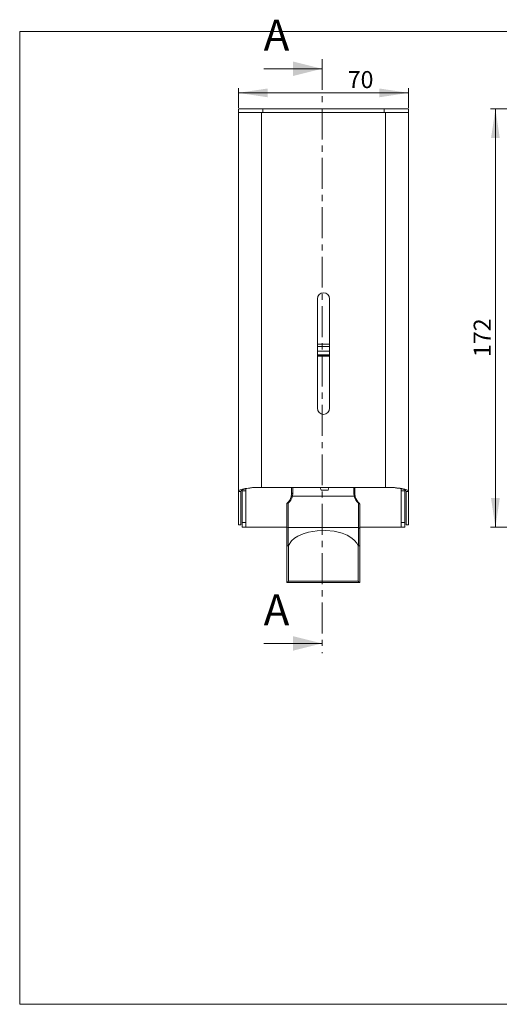
# Model space of a CAD drawing. Units: millimetres. Extents: x 5 to 294, y 5 to 207.
# Drawn here: x 5 to 104, y 5 to 207 of the extents above; entities that cross this region are included whole.
import ezdxf

# ---------------------------------------------------------------- set-up
doc = ezdxf.new("R2010")
doc.units = ezdxf.units.MM
doc.linetypes.add('CENTER', pattern=[10.16, 6.35, -1.27, 1.27, -1.27])
doc.styles.add('SLDTEXTSTYLE1', font='TXT', dxfattribs={"width": 0.75})
doc.dimstyles.new('SLDDIMSTYLE0', dxfattribs={"dimtxt": 3.5, "dimasz": 6, "dimexe": 0, "dimexo": 0.0625, "dimgap": 0.875, "dimtad": 2, "dimlfac": 2, "dimzin": 12, "dimdsep": 46, "dimtxsty": 'SLDTEXTSTYLE1', "dimsah": 1, "dimcen": 0.09, "dimadec": 0, "dimazin": 0, "dimtfac": 1, "dimtofl": 0, "dimtmove": 0, "dimatfit": 3, "dimfxl": 0, "dimtolj": 1, "dimtzin": 12, "dimarcsym": 0})

# ---------------------------------------------------------------- blocks, each defined once
blk = doc.blocks.new('*D7')
at = {"color": 7, "linetype": 'Continuous', "lineweight": 0}
for p, q in [((49.97, 189.31), (49.97, 193.37)), ((49.97, 192.37), (84.97, 192.37)), ((84.97, 189.31), (84.97, 193.37))]:
    blk.add_line(p, q, dxfattribs=at)
for points in [[(49.97, 192.37), (55.97, 191.47), (55.97, 193.27)], [(84.97, 192.37), (78.97, 193.27), (78.97, 191.47)]]:
    blk.add_solid(points, dxfattribs=at)
at = {"color": 7, "linetype": 'Continuous', "lineweight": 0, "insert": (72.45, 196.85), "char_height": 3.5, "attachment_point": 1, "style": 'SLDTEXTSTYLE1'}
blk.add_mtext('{70}', dxfattribs=at)
blk = doc.blocks.new('*D8')
at = {"color": 7, "linetype": 'Continuous', "lineweight": 0}
for p, q in [((112.43, 189.06), (101.82, 189.06)), ((102.82, 103.06), (102.82, 189.06)), ((112.18, 103.06), (101.82, 103.06))]:
    blk.add_line(p, q, dxfattribs=at)
for points in [[(102.82, 189.06), (101.92, 183.06), (103.72, 183.06)], [(102.82, 103.06), (103.72, 109.06), (101.92, 109.06)]]:
    blk.add_solid(points, dxfattribs=at)
at = {"color": 7, "linetype": 'Continuous', "lineweight": 0, "insert": (98.35, 138.06), "char_height": 3.5, "attachment_point": 1, "rotation": 90, "style": 'SLDTEXTSTYLE1'}
blk.add_mtext('{172}', dxfattribs=at)

msp = doc.modelspace()

# ---------------------------------------------------------------- linework, layer by layer
at = {"color": 7, "linetype": 'Continuous', "lineweight": 0}
for p, q in [((292, 205), (5, 205)), ((5, 205), (5, 5)), ((55.1718, 197.3286), (67.1718, 197.3286)), ((55.1718, 79.1851), (67.1718, 79.1851)), ((5, 5), (292, 5))]:
    msp.add_line(p, q, dxfattribs=at)
at = {"color": 7, "linetype": 'CENTER', "lineweight": 0}
msp.add_line((67.1718, 199.3286), (67.1718, 77.1851), dxfattribs=at)
at = {"color": 7, "linetype": 'Continuous', "lineweight": 15}
for p, q in [((49.9741, 189.0617), (49.9741, 188.3117)), ((49.9741, 189.0617), (54.9741, 189.0617)), ((49.9741, 188.3117), (54.7241, 188.3117)), ((49.9741, 110.4384), (49.9741, 188.3117)), ((80.2241, 188.3117), (54.7241, 188.3117)), ((54.7241, 188.3117), (54.7241, 111.276)), ((54.9741, 189.0617), (54.9741, 188.3117)), ((54.9741, 189.0617), (79.9741, 189.0617)), ((54.9741, 188.3117), (79.9741, 188.3117)), ((79.9741, 189.0617), (79.9741, 188.3117)), ((79.9741, 189.0617), (84.9741, 189.0617)), ((80.2241, 111.276), (80.2241, 188.3117)), ((80.2241, 188.3117), (84.9741, 188.3117)), ((84.9741, 189.0617), (84.9741, 188.3117)), ((84.9741, 110.4384), (84.9741, 188.3117)), ((66.2241, 150.026), (66.2241, 127.526)), ((68.7241, 150.026), (68.7241, 127.526)), ((66.2241, 140.6759), (68.7241, 140.6759)), ((68.7241, 140.2045), (66.2241, 140.2045)), ((68.7241, 139.2617), (66.2241, 139.2617)), ((66.2241, 138.5117), (68.7241, 138.5117)), ((68.7241, 138.4617), (66.2241, 138.4617)), ((66.2241, 138.2117), (68.7241, 138.2117)), ((66.2241, 138.2117), (68.7241, 138.2117)), ((50.4741, 110.4384), (49.9741, 110.4384)), ((49.9741, 103.5617), (49.9741, 110.4384)), ((50.4741, 103.5617), (50.4741, 110.4384)), ((50.7241, 110.5617), (50.7241, 110.7214)), ((51.4741, 110.5617), (50.7241, 110.5617)), ((50.7241, 104.0617), (50.7241, 110.5617)), ((51.4741, 110.9781), (51.4741, 110.5617)), ((51.4741, 104.0617), (51.4741, 110.5617)), ((51.5241, 103.0617), (51.5241, 110.9896)), ((80.2241, 111.276), (54.7241, 111.276)), ((60.8458, 109.3362), (60.9241, 109.9569)), ((60.9241, 109.9569), (60.9241, 111.276)), ((61.1741, 110.1052), (61.088, 109.4444)), ((73.7603, 109.4444), (61.088, 109.4444)), ((61.1741, 111.276), (61.1741, 110.1052)), ((66.7993, 111.276), (66.9586, 110.7034)), ((68.4583, 110.7286), (68.591, 111.276)), ((73.6741, 110.1052), (73.6741, 111.276)), ((73.7603, 109.4444), (73.6741, 110.1052)), ((73.9241, 111.276), (73.9241, 109.9569)), ((73.9241, 109.9569), (74.0024, 109.3362)), ((83.4241, 110.9896), (83.4241, 103.0617)), ((83.4741, 110.5617), (83.4741, 110.9781)), ((84.2241, 110.5617), (83.4741, 110.5617)), ((83.4741, 110.5617), (83.4741, 104.0617)), ((84.2241, 110.7214), (84.2241, 110.5617)), ((84.2241, 110.5617), (84.2241, 104.0617)), ((84.9741, 110.4384), (84.4741, 110.4384)), ((84.4741, 103.5617), (84.4741, 110.4384)), ((84.9741, 103.5617), (84.9741, 110.4384)), ((59.9241, 102.8426), (59.9241, 107.8356)), ((60.1741, 108.0059), (60.1741, 103.0129)), ((74.6741, 103.0129), (74.6741, 108.0059)), ((74.9241, 107.8356), (74.9241, 102.8426)), ((50.4741, 103.5617), (49.9741, 103.5617)), ((50.7241, 104.0617), (51.4741, 104.0617)), ((50.7241, 103.0617), (50.7241, 104.0617)), ((51.4741, 104.0617), (51.4741, 103.0617)), ((83.4741, 103.0617), (83.4741, 104.0617)), ((83.4741, 104.0617), (84.2241, 104.0617)), ((84.2241, 104.0617), (84.2241, 103.0617)), ((84.4741, 103.5617), (84.9741, 103.5617)), ((51.4741, 103.0617), (50.7241, 103.0617)), ((51.4741, 103.0617), (51.5241, 103.0617)), ((51.5241, 103.0617), (59.9241, 103.0617)), ((59.9241, 99.2284), (59.9241, 102.8426)), ((60.1741, 103.0129), (74.6741, 103.0129)), ((60.1741, 103.0129), (60.1741, 99.2513)), ((74.6741, 99.2513), (74.6741, 103.0129)), ((74.9241, 103.0617), (83.4241, 103.0617)), ((74.9241, 102.8426), (74.9241, 99.2284)), ((83.4241, 103.0617), (83.4741, 103.0617)), ((84.2241, 103.0617), (83.4741, 103.0617)), ((59.9241, 91.7069), (59.9241, 99.2284)), ((60.2663, 99.3444), (60.2663, 91.9569)), ((74.582, 91.9569), (74.582, 99.3444)), ((74.9241, 99.2284), (74.9241, 91.7069)), ((59.9423, 91.7069), (59.9241, 91.7069)), ((74.9059, 91.7069), (59.9423, 91.7069)), ((60.2663, 91.9569), (74.582, 91.9569)), ((74.9241, 91.7069), (74.9059, 91.7069))]:
    msp.add_line(p, q, dxfattribs=at)
at = {"color": 7, "linetype": 'Continuous', "lineweight": 15, "flags": 128}
for points in [[(61.1741, 110.1052), (61.1254, 110.1023), (61.0785, 110.0939), (61.0352, 110.0802), (60.9974, 110.0617), (60.9663, 110.0393), (60.9432, 110.0136), (60.9289, 109.9858), (60.9241, 109.9569)], [(68.4583, 110.7286), (68.4033, 110.7276), (68.2387, 110.7249), (67.9966, 110.7208), (67.7085, 110.716), (67.4208, 110.7111), (67.1782, 110.7071), (67.0136, 110.7043), (66.9586, 110.7034), (66.9586, 110.7034)], [(73.9241, 109.9569), (73.9193, 109.9858), (73.9051, 110.0136), (73.882, 110.0393), (73.8509, 110.0617), (73.813, 110.0802), (73.7698, 110.0939), (73.7229, 110.1023), (73.6741, 110.1052)], [(74.582, 99.3444), (74.3071, 99.8101), (73.8308, 100.3778), (73.2696, 100.8587), (72.3201, 101.4293), (71.2836, 101.847), (69.6327, 102.2427), (67.9252, 102.4056), (66.153, 102.3594), (64.413, 102.0838), (63.2647, 101.7429), (62.1865, 101.2498), (61.5039, 100.8025), (60.8996, 100.2556), (60.2663, 99.3444)], [(60.1741, 99.2513), (60.1905, 99.2542), (60.2094, 99.2649), (60.2368, 99.2943), (60.2663, 99.3444)], [(74.582, 99.3444), (74.6043, 99.3047), (74.636, 99.2672), (74.653, 99.2562), (74.669, 99.2516), (74.6741, 99.2513)]]:
    msp.add_lwpolyline(points, dxfattribs=at)
at = {"color": 7, "linetype": 'Continuous', "lineweight": 15}
for centre, radius, start, end in [((67.4741, 150.026), 1.25, 0, 180), ((67.4741, 127.526), 1.25, 180, 0), ((58.4241, 109.9569), 2.5, 309.521196, 345.622923), ((58.4241, 110.1272), 2.75, 309.521196, 345.622923), ((61.0305, 109.248), 0.2046, 73.673447, 154.47769), ((73.8178, 109.248), 0.2046, 25.521911, 106.326788), ((76.4241, 110.1272), 2.75, 194.377077, 230.478804), ((76.4241, 109.9569), 2.5, 194.377077, 230.478804), ((60.1741, 107.8356), 0.25, 129.521196, 180), ((60.1406, 107.7864), 0.222, 81.320096, 167.197529), ((60.0784, 107.9032), 0.1404, 47.010395, 116.836852), ((74.7698, 107.9032), 0.1404, 63.163029, 132.989817), ((74.7076, 107.7864), 0.222, 12.802853, 98.679323), ((74.6741, 107.8356), 0.25, 0, 50.478804), ((60.1406, 102.7934), 0.222, 81.320096, 167.197529), ((74.7076, 102.7934), 0.222, 12.802853, 98.679323), ((60.0925, 98.7647), 0.4934, 80.477724, 109.953779), ((74.7558, 98.7647), 0.4934, 70.046214, 99.522244), ((59.5908, 92.4973), 0.8651, 293.974954, 321.338412), ((75.2574, 92.4973), 0.8651, 218.661588, 246.025046)]:
    msp.add_arc(centre, radius, start, end, dxfattribs=at)
for centre, major_axis, ratio, start_param, end_param in [((54.7241, 110.4384), (4.75, 0), 0.17632698, 1.57079633, 3.14159265), ((54.7241, 110.4384), (4.25, 0), 0.19707133, 1.57079633, 3.14159265), ((80.2241, 110.4384), (4.75, 0), 0.17632698, 0, 1.57079633), ((80.2241, 110.4384), (4.25, 0), 0.19707133, 0, 1.57079633)]:
    msp.add_ellipse(centre, major_axis=major_axis, ratio=ratio, start_param=start_param, end_param=end_param, dxfattribs=at)
at = {"color": 7, "linetype": 'Continuous', "lineweight": 0}
for points in [[(67.1718, 197.3286), (61.1718, 198.8286), (61.1718, 195.8286)], [(67.1718, 79.1851), (61.1718, 80.6851), (61.1718, 77.6851)]]:
    msp.add_solid(points, dxfattribs=at)

# ---------------------------------------------------------------- texts
at = {"color": 7, "linetype": 'Continuous', "char_height": 6.35, "attachment_point": 1, "style": 'SLDTEXTSTYLE1'}
for insert in [(55.1718, 207.4145), (55.1718, 89.2711)]:
    msp.add_mtext('{A}', dxfattribs=dict(at, insert=insert))

# ---------------------------------------------------------------- dimensions: what is measured, and where the dimension line sits
at = {"color": 7, "linetype": 'Continuous', "lineweight": 0}
for base, p1, p2, angle, picture, middle in [((84.9741, 192.3749), (49.9741, 188.3117), (84.9741, 188.3117), 0, '*D7', (75.0325, 192.3749)), ((102.8196, 189.0617), (113.1779, 103.0617), (113.4279, 189.0617), 90, '*D8', (102.8196, 141.9368))]:
    dim = msp.add_linear_dim(base=base, p1=p1, p2=p2, angle=angle, dimstyle='SLDDIMSTYLE0', override={"dimtxt": 3.5, "dimasz": 6, "dimexe": 1, "dimexo": 1, "dimgap": 1.524, "dimtih": 1, "dimtoh": 1, "dimzin": 0, "dimtzin": 0}, dxfattribs=at)
    dim.commit()
    dim.dimension.update_dxf_attribs({"geometry": picture, "text_midpoint": middle, "dimtype": 160})

doc.saveas('drawing.dxf')
